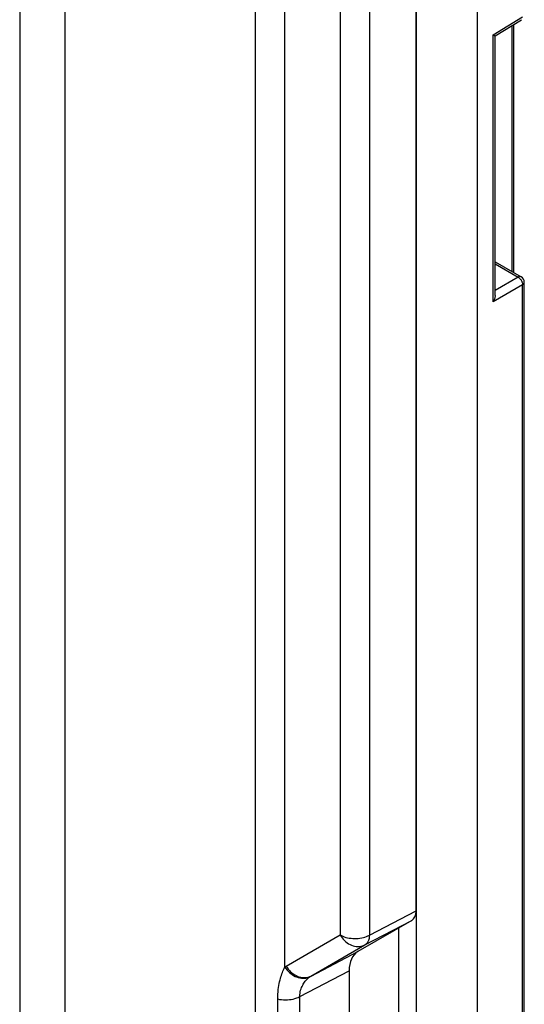
# Model space of a CAD drawing. Units: millimetres. Extents: x -32 to 34, y -62 to 65.
# Drawn here: x 18 to 30, y -33 to -10 of the extents above; entities that cross this region are included whole.
import ezdxf

# ---------------------------------------------------------------- set-up
doc = ezdxf.new("R2010")
doc.units = ezdxf.units.MM
doc.header["$LTSCALE"] = 16.335
for name, color, linetype in [('ASSI', 7, 'CONTINUOUS'), ('DRAFT', 7, 'CONTINUOUS'), ('RACCORDO', 7, 'CONTINUOUS')]:
    doc.layers.add(name, color=color, linetype=linetype)

msp = doc.modelspace()

# ---------------------------------------------------------------- linework, layer by layer
at = {"layer": 'ASSI', "color": 253, "linetype": 'CONTINUOUS'}
for p, q in [((17.85, 26.021), (17.85, -60.334)), ((18.919, 26.032), (18.919, -60.322)), ((23.452, -36.651), (23.452, 7.241))]:
    msp.add_line(p, q, dxfattribs=at)
at = {"layer": 'DRAFT', "color": 7, "linetype": 'CONTINUOUS'}
msp.add_line((28.714, 12.065), (28.714, -41.271), dxfattribs=at)
at = {"layer": 'RACCORDO', "color": 253, "linetype": 'CONTINUOUS'}
for p, q in [((27.271, -42.104), (27.271, 12.497)), ((24.147, -32.576), (24.147, 7.234)), ((25.459, 4.79), (25.459, -31.816)), ((26.154, 4.783), (26.154, -31.823)), ((29.098, -10.44), (29.793, -10.011)), ((29.541, -10.216), (29.541, -16.059)), ((29.098, -16.776), (29.098, -10.44)), ((29.14, -15.876), (29.686, -16.191)), ((29.686, -16.191), (29.14, -16.507)), ((29.73, -16.226), (29.74, -16.238)), ((29.792, -16.362), (29.793, -16.375)), ((29.793, -16.375), (29.098, -16.776)), ((29.793, -40.648), (29.793, -16.375)), ((26.154, -31.823), (27.264, -31.243)), ((26.05, -32.052), (27.161, -31.472)), ((26.851, -42.153), (26.851, -31.651)), ((24.175, -32.558), (25.459, -31.816)), ((24.767, -32.793), (26.05, -32.052)), ((24.77, -32.791), (25.88, -32.211)), ((24.503, -33.28), (25.673, -32.669)), ((23.977, -36.594), (23.977, -33.337)), ((24.503, -36.537), (24.503, -33.28))]:
    msp.add_line(p, q, dxfattribs=at)
at = {"layer": 'RACCORDO', "color": 7, "linetype": 'CONTINUOUS'}
for p, q in [((27.264, -31.243), (27.264, 5.399)), ((29.14, -10.464), (29.764, -10.078)), ((29.576, -10.194), (29.576, -16.079)), ((29.14, -16.632), (29.14, -10.464)), ((29.14, -15.827), (29.76, -16.185)), ((29.835, -40.624), (29.835, -16.315)), ((27.161, -31.472), (25.88, -32.211)), ((25.673, -32.669), (25.673, -59.887))]:
    msp.add_line(p, q, dxfattribs=at)
for points in [[(29.098, -10.44), (29.104, -10.444), (29.11, -10.447), (29.115, -10.45), (29.12, -10.453), (29.125, -10.455), (29.132, -10.46)], [(29.132, -10.46), (29.135, -10.461), (29.139, -10.463)], [(29.139, -10.463), (29.14, -10.464), (29.14, -10.464)], [(29.14, -16.632), (29.14, -16.639), (29.139, -16.652), (29.137, -16.665), (29.135, -16.678), (29.132, -16.691), (29.129, -16.704), (29.125, -16.716), (29.12, -16.729), (29.115, -16.741), (29.11, -16.753), (29.104, -16.765), (29.098, -16.776)]]:
    msp.add_lwpolyline(points, dxfattribs=at)
at = {"layer": 'RACCORDO', "color": 253, "linetype": 'CONTINUOUS'}
for points in [[(29.76, -16.185), (29.756, -16.183), (29.747, -16.18), (29.738, -16.178), (29.728, -16.178), (29.718, -16.179), (29.708, -16.182), (29.697, -16.186), (29.686, -16.191)], [(29.686, -16.191), (29.698, -16.198), (29.709, -16.206), (29.72, -16.216), (29.73, -16.226)], [(29.74, -16.238), (29.75, -16.25), (29.758, -16.263), (29.766, -16.277)], [(29.766, -16.277), (29.773, -16.291), (29.779, -16.305), (29.784, -16.319), (29.788, -16.334), (29.791, -16.348), (29.792, -16.362)], [(29.793, -16.375), (29.803, -16.368), (29.811, -16.361), (29.819, -16.353), (29.825, -16.345), (29.83, -16.337), (29.833, -16.328), (29.834, -16.319), (29.835, -16.315)], [(25.459, -31.816), (25.491, -31.833), (25.524, -31.848), (25.56, -31.861), (25.598, -31.873), (25.637, -31.883), (25.678, -31.89), (25.719, -31.896), (25.762, -31.899), (25.804, -31.901), (25.847, -31.9), (25.889, -31.897), (25.931, -31.893), (25.972, -31.886), (26.012, -31.877), (26.05, -31.866), (26.087, -31.854), (26.121, -31.839), (26.154, -31.823)], [(25.459, -31.816), (25.482, -31.852), (25.507, -31.887), (25.534, -31.919), (25.563, -31.949), (25.594, -31.977), (25.627, -32.002), (25.661, -32.024), (25.696, -32.044), (25.732, -32.06), (25.769, -32.073), (25.805, -32.082), (25.842, -32.088), (25.879, -32.091), (25.915, -32.09), (25.951, -32.086), (25.985, -32.078), (26.019, -32.067), (26.05, -32.052)], [(26.154, -31.823), (26.153, -31.85), (26.15, -31.875), (26.146, -31.899), (26.141, -31.922), (26.134, -31.944), (26.126, -31.964), (26.116, -31.983), (26.106, -32), (26.093, -32.016), (26.08, -32.03), (26.066, -32.042), (26.05, -32.052)], [(23.977, -33.337), (23.979, -33.277), (23.981, -33.22), (23.985, -33.165), (23.991, -33.112), (23.998, -33.062), (24.005, -33.014), (24.014, -32.969), (24.023, -32.926), (24.033, -32.885), (24.043, -32.847), (24.053, -32.811), (24.064, -32.776), (24.076, -32.742), (24.088, -32.708), (24.101, -32.675), (24.116, -32.642), (24.131, -32.609), (24.147, -32.576)], [(24.147, -32.576), (24.15, -32.573), (24.154, -32.571), (24.157, -32.569), (24.161, -32.566), (24.164, -32.564), (24.168, -32.562), (24.171, -32.56), (24.175, -32.558)], [(24.147, -32.576), (24.17, -32.611), (24.196, -32.645), (24.224, -32.677), (24.254, -32.707), (24.286, -32.734), (24.32, -32.758), (24.354, -32.78), (24.39, -32.799), (24.427, -32.814), (24.464, -32.827), (24.501, -32.836), (24.539, -32.842), (24.576, -32.844), (24.613, -32.843), (24.648, -32.839), (24.683, -32.831), (24.716, -32.819), (24.748, -32.805)], [(24.179, -32.556), (24.201, -32.592), (24.226, -32.626), (24.254, -32.659), (24.283, -32.689), (24.314, -32.716), (24.347, -32.741), (24.381, -32.764), (24.416, -32.783), (24.452, -32.799), (24.488, -32.812), (24.525, -32.821), (24.562, -32.827), (24.599, -32.83), (24.635, -32.829), (24.67, -32.825), (24.705, -32.817), (24.738, -32.806), (24.77, -32.791)], [(24.503, -33.28), (24.504, -33.24), (24.508, -33.202), (24.514, -33.166), (24.522, -33.131), (24.533, -33.098), (24.544, -33.067), (24.557, -33.037), (24.571, -33.01), (24.586, -32.984), (24.601, -32.96), (24.616, -32.937), (24.632, -32.916), (24.649, -32.895), (24.667, -32.876), (24.685, -32.857), (24.705, -32.838), (24.726, -32.821), (24.748, -32.805)], [(24.748, -32.805), (24.751, -32.803), (24.753, -32.802), (24.755, -32.8), (24.758, -32.799), (24.76, -32.797), (24.762, -32.796), (24.765, -32.794), (24.767, -32.793)], [(23.977, -33.337), (24.022, -33.346), (24.068, -33.352), (24.114, -33.356), (24.161, -33.358), (24.208, -33.356), (24.254, -33.353), (24.3, -33.346), (24.345, -33.338), (24.388, -33.327), (24.428, -33.313), (24.467, -33.298), (24.503, -33.28)]]:
    msp.add_lwpolyline(points, dxfattribs=at)
at = {"layer": 'RACCORDO', "color": 7, "linetype": 'CONTINUOUS'}
msp.add_arc((29.685, -16.315), 0.15, 0.0008, 59.9992, dxfattribs=at)
for centre, major_axis, start_param, end_param in [((26.91, -31.039), (-0.25, 0.433), -3.141893, -2.356999), ((26.381, -33.078), (-0.501, 0.866), -0.0003, 0.784593)]:
    msp.add_ellipse(centre, major_axis=major_axis, ratio=0.57704, start_param=start_param, end_param=end_param, dxfattribs=at)

doc.saveas('drawing.dxf')
